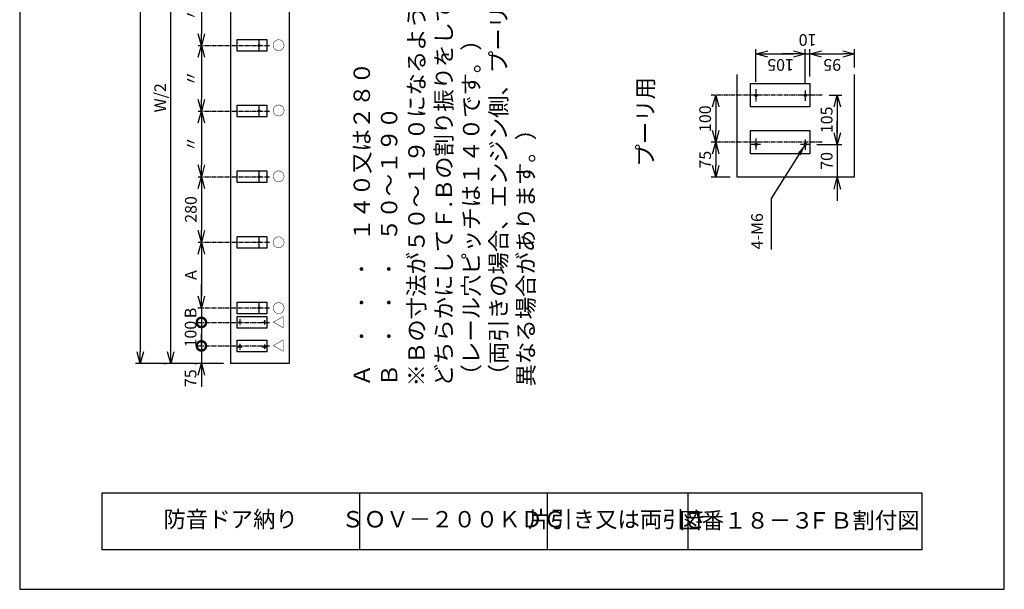
# Model space of a CAD drawing. Extents: x 0 to 420, y 0 to 594.
# Drawn here: x 0 to 420, y 0 to 243 of the extents above; entities that cross this region are included whole.
import ezdxf

# ---------------------------------------------------------------- set-up
doc = ezdxf.new("R2010")
doc.units = 0
doc.header["$PDSIZE"] = 1
doc.linetypes.add('CENTER2', pattern=[28.575, 19.05, -3.175, 3.175, -3.175])
doc.layers.get('0').update_dxf_attribs({"linetype": 'CONTINUOUS'})
doc.layers.get('DEFPOINTS').update_dxf_attribs({"linetype": 'CONTINUOUS'})
for name, color, linetype in [('02', 2, 'CONTINUOUS'), ('03', 3, 'CONTINUOUS'), ('CHUSIN', 6, 'CENTER2'), ('HIKIDASI', 6, 'CONTINUOUS'), ('MOJI', 3, 'CONTINUOUS'), ('SAISEN', 3, 'CONTINUOUS'), ('SUNPOU', 6, 'CONTINUOUS')]:
    doc.layers.add(name, color=color, linetype=linetype)
doc.styles.add('0_8', font='txt.shx', dxfattribs={"width": 0.8, "bigfont": 'extfont.shx'})
doc.styles.add('0_80', font='txt.shx', dxfattribs={"width": 0.8, "bigfont": 'extfont.shx'})
doc.styles.add('SUNPOU', font='txt.shx', dxfattribs={"width": 0.8, "bigfont": 'extfont.shx'})
doc.dimstyles.new('SUNPOU_2_10', dxfattribs={"dimscale": 2, "dimtxt": 2.5, "dimasz": 2.5, "dimexe": 1, "dimexo": 1.5, "dimgap": 1, "dimtad": 1, "dimdec": 1, "dimlfac": 10, "dimtxsty": 'SUNPOU', "dimblk": 'OPEN30', "dimcen": 0, "dimclrd": 256, "dimclre": 256, "dimclrt": 6, "dimazin": 3, "dimtfac": 1, "dimtdec": 1, "dimtmove": 0, "dimatfit": 3, "dimtolj": 1, "dimtzin": 0})
doc.dimstyles.new('SUNPOU_2_5', dxfattribs={"dimscale": 2, "dimtxt": 2.5, "dimasz": 2.5, "dimexe": 1, "dimexo": 1.5, "dimgap": 1, "dimtad": 1, "dimdec": 1, "dimlfac": 5, "dimtxsty": 'SUNPOU', "dimblk": 'OPEN30', "dimcen": 0, "dimclrd": 256, "dimclre": 256, "dimclrt": 6, "dimazin": 3, "dimtfac": 1, "dimtdec": 1, "dimtmove": 0, "dimatfit": 3, "dimtolj": 1, "dimtzin": 0})

# ---------------------------------------------------------------- blocks, each defined once
blk = doc.blocks.new('_OPEN30')
at = {"color": 0, "linetype": 'BYBLOCK'}
for p, q in [((-1, 0.268), (0, 0)), ((0, 0), (-1, -0.268)), ((0, 0), (-1, 0))]:
    blk.add_line(p, q, dxfattribs=at)
blk = doc.blocks.new('*D16')
at = {"layer": 'DEFPOINTS', "color": 0}
for p in [(89.9, 549.78), (51.44, 96.38), (89.9, 96.38)]:
    blk.add_point(p, dxfattribs=at)
at = {"layer": 'SUNPOU'}
for p, q in [((86.9, 549.78), (49.44, 549.78)), ((51.44, 544.78), (51.44, 101.38)), ((86.9, 96.38), (49.44, 96.38))]:
    blk.add_line(p, q, dxfattribs=at)
at = {"layer": 'SUNPOU', "xscale": 5, "yscale": 5, "zscale": 5}
for p, rotation in [((51.44, 549.78), 90), ((51.44, 96.38), 270)]:
    blk.add_blockref('_OPEN30', p, dxfattribs=dict(at, rotation=rotation))
at = {"layer": 'SUNPOU', "color": 6, "insert": (46.94, 323.08), "char_height": 5, "attachment_point": 5, "rotation": 90, "style": 'SUNPOU'}
blk.add_mtext('\\A1;W', dxfattribs=at)
blk = doc.blocks.new('*D17')
at = {"layer": 'DEFPOINTS', "color": 0}
for p in [(64.44, 323.08), (64.44, 323.08), (64.44, 96.38)]:
    blk.add_point(p, dxfattribs=at)
at = {"layer": 'SUNPOU'}
for p, q in [((64.44, 101.38), (64.44, 318.08)), ((61.44, 96.38), (62.44, 96.38))]:
    blk.add_line(p, q, dxfattribs=at)
at = {"layer": 'SUNPOU', "xscale": 5, "yscale": 5, "zscale": 5}
for p, rotation in [((64.44, 323.08), 90), ((64.44, 96.38), 270)]:
    blk.add_blockref('_OPEN30', p, dxfattribs=dict(at, rotation=rotation))
at = {"layer": 'SUNPOU', "color": 6, "insert": (59.94, 209.73), "char_height": 5, "attachment_point": 5, "rotation": 90, "style": 'SUNPOU'}
blk.add_mtext('\\A1;W/2', dxfattribs=at)
blk = doc.blocks.new('*D35')
at = {"layer": 'DEFPOINTS', "color": 0}
for p in [(77.51, 260.08), (77.51, 232.08), (77.51, 232.08)]:
    blk.add_point(p, dxfattribs=at)
at = {"layer": 'SUNPOU'}
blk.add_line((77.51, 255.08), (77.51, 237.08), dxfattribs=at)
at = {"layer": 'SUNPOU', "xscale": 5, "yscale": 5, "zscale": 5}
for p, rotation in [((77.51, 260.08), 90), ((77.51, 232.08), 270)]:
    blk.add_blockref('_OPEN30', p, dxfattribs=dict(at, rotation=rotation))
at = {"layer": 'SUNPOU', "color": 6, "insert": (73.01, 246.08), "char_height": 5, "attachment_point": 5, "rotation": 90, "style": 'SUNPOU'}
blk.add_mtext('\\A1;〃', dxfattribs=at)
blk = doc.blocks.new('*D36')
at = {"layer": 'DEFPOINTS', "color": 0}
for p in [(77.51, 232.08), (77.44, 204.08), (77.51, 204.08)]:
    blk.add_point(p, dxfattribs=at)
at = {"layer": 'SUNPOU'}
blk.add_line((77.51, 227.08), (77.51, 209.08), dxfattribs=at)
at = {"layer": 'SUNPOU', "xscale": 5, "yscale": 5, "zscale": 5}
for p, rotation in [((77.51, 232.08), 90), ((77.51, 204.08), 270)]:
    blk.add_blockref('_OPEN30', p, dxfattribs=dict(at, rotation=rotation))
at = {"layer": 'SUNPOU', "color": 6, "insert": (73.01, 218.08), "char_height": 5, "attachment_point": 5, "rotation": 90, "style": 'SUNPOU'}
blk.add_mtext('\\A1;〃', dxfattribs=at)
blk = doc.blocks.new('*D37')
at = {"layer": 'DEFPOINTS', "color": 0}
for p in [(77.44, 204.08), (77.51, 176.08), (77.51, 176.08)]:
    blk.add_point(p, dxfattribs=at)
at = {"layer": 'SUNPOU'}
blk.add_line((77.51, 199.08), (77.51, 181.08), dxfattribs=at)
at = {"layer": 'SUNPOU', "xscale": 5, "yscale": 5, "zscale": 5}
for p, rotation in [((77.51, 204.08), 90), ((77.51, 176.08), 270)]:
    blk.add_blockref('_OPEN30', p, dxfattribs=dict(at, rotation=rotation))
at = {"layer": 'SUNPOU', "color": 6, "insert": (73.01, 190.08), "char_height": 5, "attachment_point": 5, "rotation": 90, "style": 'SUNPOU'}
blk.add_mtext('\\A1;〃', dxfattribs=at)
blk = doc.blocks.new('*D38')
at = {"layer": 'DEFPOINTS', "color": 0}
for p in [(77.51, 176.08), (77.51, 148.08), (77.51, 148.08)]:
    blk.add_point(p, dxfattribs=at)
at = {"layer": 'SUNPOU'}
blk.add_line((77.51, 171.08), (77.51, 153.08), dxfattribs=at)
at = {"layer": 'SUNPOU', "xscale": 5, "yscale": 5, "zscale": 5}
for p, rotation in [((77.51, 176.08), 90), ((77.51, 148.08), 270)]:
    blk.add_blockref('_OPEN30', p, dxfattribs=dict(at, rotation=rotation))
at = {"layer": 'SUNPOU', "color": 6, "insert": (73.01, 162.08), "char_height": 5, "attachment_point": 5, "rotation": 90, "style": 'SUNPOU'}
blk.add_mtext('\\A1;280', dxfattribs=at)
blk = doc.blocks.new('*D39')
at = {"layer": 'DEFPOINTS', "color": 0}
for p in [(77.51, 148.08), (77.44, 120.08), (77.51, 120.08)]:
    blk.add_point(p, dxfattribs=at)
at = {"layer": 'SUNPOU'}
blk.add_line((77.51, 143.08), (77.51, 125.08), dxfattribs=at)
at = {"layer": 'SUNPOU', "xscale": 5, "yscale": 5, "zscale": 5}
for p, rotation in [((77.51, 148.08), 90), ((77.51, 120.08), 270)]:
    blk.add_blockref('_OPEN30', p, dxfattribs=dict(at, rotation=rotation))
at = {"layer": 'SUNPOU', "color": 6, "insert": (73.01, 134.08), "char_height": 5, "attachment_point": 5, "rotation": 90, "style": 'SUNPOU'}
blk.add_mtext('\\A1;A', dxfattribs=at)
blk = doc.blocks.new('*D57')
at = {"layer": 'DEFPOINTS', "color": 0}
for p in [(335.08, 228.47), (314.08, 213.49), (335.08, 212.85)]:
    blk.add_point(p, dxfattribs=at)
at = {"layer": 'SUNPOU'}
for p, q in [((314.08, 216.49), (314.08, 230.47)), ((319.08, 228.47), (330.08, 228.47)), ((335.08, 215.85), (335.08, 230.47))]:
    blk.add_line(p, q, dxfattribs=at)
at = {"layer": 'SUNPOU', "xscale": 5, "yscale": 5, "zscale": 5, "rotation": 180}
blk.add_blockref('_OPEN30', (314.08, 228.47), dxfattribs=at)
at = {"layer": 'SUNPOU', "xscale": 5, "yscale": 5, "zscale": 5}
blk.add_blockref('_OPEN30', (335.08, 228.47), dxfattribs=at)
at = {"layer": 'SUNPOU', "color": 6, "insert": (324.58, 223.76), "char_height": 5, "attachment_point": 5, "rotation": 180, "style": 'SUNPOU'}
blk.add_mtext('\\A1;105', dxfattribs=at)
blk = doc.blocks.new('*D58')
at = {"layer": 'DEFPOINTS', "color": 0}
for p in [(337.08, 228.47), (337.08, 215.82), (335.08, 212.85)]:
    blk.add_point(p, dxfattribs=at)
at = {"layer": 'SUNPOU'}
for p, q in [((330.08, 228.47), (325.08, 228.47)), ((335.08, 215.85), (335.08, 230.47)), ((335.08, 228.47), (337.08, 228.47)), ((337.08, 218.82), (337.08, 230.47)), ((342.08, 228.47), (347.08, 228.47))]:
    blk.add_line(p, q, dxfattribs=at)
at = {"layer": 'SUNPOU', "xscale": 5, "yscale": 5, "zscale": 5}
blk.add_blockref('_OPEN30', (335.08, 228.47), dxfattribs=at)
at = {"layer": 'SUNPOU', "xscale": 5, "yscale": 5, "zscale": 5, "rotation": 180}
blk.add_blockref('_OPEN30', (337.08, 228.47), dxfattribs=at)
at = {"layer": 'SUNPOU', "color": 6, "insert": (336.08, 234.41), "char_height": 5, "attachment_point": 5, "rotation": 180, "style": 'SUNPOU'}
blk.add_mtext('\\A1;10', dxfattribs=at)
blk = doc.blocks.new('*D59')
at = {"layer": 'DEFPOINTS', "color": 0}
for p in [(356.08, 228.47), (356.08, 219.62), (337.08, 215.82)]:
    blk.add_point(p, dxfattribs=at)
at = {"layer": 'SUNPOU'}
for p, q in [((337.08, 218.82), (337.08, 230.47)), ((342.08, 228.47), (351.08, 228.47)), ((356.08, 222.62), (356.08, 230.47))]:
    blk.add_line(p, q, dxfattribs=at)
at = {"layer": 'SUNPOU', "xscale": 5, "yscale": 5, "zscale": 5, "rotation": 180}
blk.add_blockref('_OPEN30', (337.08, 228.47), dxfattribs=at)
at = {"layer": 'SUNPOU', "xscale": 5, "yscale": 5, "zscale": 5}
blk.add_blockref('_OPEN30', (356.08, 228.47), dxfattribs=at)
at = {"layer": 'SUNPOU', "color": 6, "insert": (346.58, 223.76), "char_height": 5, "attachment_point": 5, "rotation": 180, "style": 'SUNPOU'}
blk.add_mtext('\\A1;95', dxfattribs=at)
blk = doc.blocks.new('*D60')
at = {"layer": 'DEFPOINTS', "color": 0}
for p in [(342.25, 210.82), (337.08, 189.82), (348.73, 189.82)]:
    blk.add_point(p, dxfattribs=at)
at = {"layer": 'SUNPOU'}
for p, q in [((345.25, 210.82), (350.73, 210.82)), ((348.73, 205.82), (348.73, 194.82)), ((340.08, 189.82), (350.73, 189.82))]:
    blk.add_line(p, q, dxfattribs=at)
at = {"layer": 'SUNPOU', "xscale": 5, "yscale": 5, "zscale": 5}
for p, rotation in [((348.73, 210.82), 90), ((348.73, 189.82), 270)]:
    blk.add_blockref('_OPEN30', p, dxfattribs=dict(at, rotation=rotation))
at = {"layer": 'SUNPOU', "color": 6, "insert": (344.23, 200.32), "char_height": 5, "attachment_point": 5, "rotation": 90, "style": 'SUNPOU'}
blk.add_mtext('\\A1;105', dxfattribs=at)
blk = doc.blocks.new('*D61')
at = {"layer": 'DEFPOINTS', "color": 0}
for p in [(337.08, 189.82), (348.73, 175.82), (348.73, 175.82)]:
    blk.add_point(p, dxfattribs=at)
at = {"layer": 'SUNPOU'}
for p, q in [((348.73, 194.82), (348.73, 199.82)), ((340.08, 189.82), (350.73, 189.82)), ((348.73, 189.82), (348.73, 175.82)), ((348.73, 170.82), (348.73, 165.82))]:
    blk.add_line(p, q, dxfattribs=at)
at = {"layer": 'SUNPOU', "xscale": 5, "yscale": 5, "zscale": 5}
for p, rotation in [((348.73, 189.82), 270), ((348.73, 175.82), 90)]:
    blk.add_blockref('_OPEN30', p, dxfattribs=dict(at, rotation=rotation))
at = {"layer": 'SUNPOU', "color": 6, "insert": (344.23, 182.82), "char_height": 5, "attachment_point": 5, "rotation": 90, "style": 'SUNPOU'}
blk.add_mtext('\\A1;70', dxfattribs=at)
blk = doc.blocks.new('*D62')
at = {"layer": 'DEFPOINTS', "color": 0}
for p in [(299.53, 210.82), (296.89, 190.82), (299.53, 190.82)]:
    blk.add_point(p, dxfattribs=at)
at = {"layer": 'SUNPOU'}
for p, q in [((296.53, 210.82), (294.89, 210.82)), ((296.89, 205.82), (296.89, 195.82)), ((296.53, 190.82), (294.89, 190.82))]:
    blk.add_line(p, q, dxfattribs=at)
at = {"layer": 'SUNPOU', "xscale": 5, "yscale": 5, "zscale": 5}
for p, rotation in [((296.89, 210.82), 90), ((296.89, 190.82), 270)]:
    blk.add_blockref('_OPEN30', p, dxfattribs=dict(at, rotation=rotation))
at = {"layer": 'SUNPOU', "color": 6, "insert": (292.39, 200.82), "char_height": 5, "attachment_point": 5, "rotation": 90, "style": 'SUNPOU'}
blk.add_mtext('\\A1;100', dxfattribs=at)
blk = doc.blocks.new('*D63')
at = {"layer": 'DEFPOINTS', "color": 0}
for p in [(299.53, 190.82), (296.89, 175.82), (306.08, 175.82)]:
    blk.add_point(p, dxfattribs=at)
at = {"layer": 'SUNPOU'}
for p, q in [((296.53, 190.82), (294.89, 190.82)), ((296.89, 185.82), (296.89, 180.82)), ((303.08, 175.82), (294.89, 175.82))]:
    blk.add_line(p, q, dxfattribs=at)
at = {"layer": 'SUNPOU', "xscale": 5, "yscale": 5, "zscale": 5}
for p, rotation in [((296.89, 190.82), 90), ((296.89, 175.82), 270)]:
    blk.add_blockref('_OPEN30', p, dxfattribs=dict(at, rotation=rotation))
at = {"layer": 'SUNPOU', "color": 6, "insert": (292.39, 183.32), "char_height": 5, "attachment_point": 5, "rotation": 90, "style": 'SUNPOU'}
blk.add_mtext('\\A1;75', dxfattribs=at)
blk = doc.blocks.new('*D64')
at = {"layer": 'DEFPOINTS', "color": 0}
for p in [(77.51, 120.08), (77.51, 113.88), (77.51, 113.88)]:
    blk.add_point(p, dxfattribs=at)
at = {"layer": 'SUNPOU'}
for p, q in [((77.51, 125.08), (77.51, 130.08)), ((77.51, 120.08), (77.51, 113.88)), ((77.51, 113.88), (77.51, 108.88))]:
    blk.add_line(p, q, dxfattribs=at)
at = {"layer": 'SUNPOU', "xscale": 5, "yscale": 5, "zscale": 5, "rotation": 270}
blk.add_blockref('_OPEN30', (77.51, 120.08), dxfattribs=at)
at = {"layer": 'SUNPOU', "color": 6, "insert": (72.9, 117.93), "char_height": 5, "attachment_point": 5, "rotation": 90, "style": 'SUNPOU'}
blk.add_mtext('\\A1;B', dxfattribs=at)
blk = doc.blocks.new('_NONE')
blk = doc.blocks.new('_DOTSMALL')
at = {"color": 0, "linetype": 'BYBLOCK', "const_width": 0.5}
blk.add_lwpolyline([(-0.0625, 0, 1), (0.0625, 0, 1)], format="xyb", close=True, dxfattribs=at)
blk = doc.blocks.new('*D65')
at = {"layer": 'DEFPOINTS', "color": 0}
for p in [(77.51, 113.88), (77.51, 103.88), (77.51, 103.88)]:
    blk.add_point(p, dxfattribs=at)
at = {"layer": 'SUNPOU'}
blk.add_line((77.51, 113.88), (77.51, 103.88), dxfattribs=at)
at = {"layer": 'SUNPOU', "xscale": 8, "yscale": 8, "zscale": 8}
for p, rotation in [((77.51, 113.88), 90), ((77.51, 103.88), 270)]:
    blk.add_blockref('_DOTSMALL', p, dxfattribs=dict(at, rotation=rotation))
at = {"layer": 'SUNPOU', "color": 6, "insert": (72.9, 108.9), "char_height": 5, "attachment_point": 5, "rotation": 90, "style": 'SUNPOU'}
blk.add_mtext('\\A1;100', dxfattribs=at)
blk = doc.blocks.new('*D66')
at = {"layer": 'DEFPOINTS', "color": 0}
for p in [(77.51, 103.88), (77.51, 96.38), (77.51, 96.38)]:
    blk.add_point(p, dxfattribs=at)
at = {"layer": 'SUNPOU'}
for p, q in [((77.51, 103.88), (77.51, 108.88)), ((77.51, 103.88), (77.51, 96.38)), ((74.51, 96.38), (75.51, 96.38)), ((77.51, 91.38), (77.51, 86.38))]:
    blk.add_line(p, q, dxfattribs=at)
at = {"layer": 'SUNPOU', "xscale": 5, "yscale": 5, "zscale": 5, "rotation": 90}
blk.add_blockref('_OPEN30', (77.51, 96.38), dxfattribs=at)
at = {"layer": 'SUNPOU', "color": 6, "insert": (72.88, 90.08), "char_height": 5, "attachment_point": 5, "rotation": 90, "style": 'SUNPOU'}
blk.add_mtext('\\A1;75', dxfattribs=at)

msp = doc.modelspace()

# ---------------------------------------------------------------- linework, layer by layer
at = {"layer": '02'}
for p, q in [((92.717, 234.58), (105.397, 234.58)), ((92.717, 229.58), (92.717, 234.58)), ((105.397, 234.58), (105.397, 229.58)), ((105.397, 229.58), (92.717, 229.58)), ((311.719, 215.818), (337.079, 215.818)), ((311.719, 205.818), (311.719, 215.818)), ((311.719, 215.818), (337.079, 215.818)), ((311.719, 205.818), (311.719, 215.818)), ((337.079, 215.818), (337.079, 205.818)), ((337.079, 215.818), (337.079, 205.818)), ((92.717, 206.58), (105.397, 206.58)), ((92.717, 201.58), (92.717, 206.58)), ((105.397, 206.58), (105.397, 201.58)), ((337.079, 205.818), (311.719, 205.818)), ((337.079, 205.818), (311.719, 205.818)), ((105.397, 201.58), (92.717, 201.58)), ((311.719, 195.818), (337.079, 195.818)), ((311.719, 185.818), (311.719, 195.818)), ((311.719, 195.818), (337.079, 195.818)), ((311.719, 185.818), (311.719, 195.818)), ((337.079, 195.818), (337.079, 185.818)), ((337.079, 195.818), (337.079, 185.818)), ((337.079, 185.818), (311.719, 185.818)), ((337.079, 185.818), (311.719, 185.818)), ((92.717, 178.58), (105.397, 178.58)), ((92.717, 173.58), (92.717, 178.58)), ((105.397, 178.58), (105.397, 173.58)), ((105.397, 173.58), (92.717, 173.58)), ((92.717, 150.58), (105.397, 150.58)), ((92.717, 145.58), (92.717, 150.58)), ((105.397, 150.58), (105.397, 145.58)), ((105.397, 145.58), (92.717, 145.58)), ((92.717, 122.58), (105.397, 122.58)), ((92.717, 117.58), (92.717, 122.58)), ((105.397, 122.58), (105.397, 117.58)), ((105.397, 117.58), (92.717, 117.58)), ((92.717, 116.38), (105.397, 116.38)), ((92.717, 111.38), (92.717, 116.38)), ((105.397, 116.38), (105.397, 111.38)), ((105.397, 111.38), (92.717, 111.38)), ((92.717, 106.38), (105.397, 106.38)), ((92.717, 101.38), (92.717, 106.38)), ((105.397, 106.38), (105.397, 101.38)), ((105.397, 101.38), (92.717, 101.38))]:
    msp.add_line(p, q, dxfattribs=at)
at = {"layer": '03'}
for p, q in [((89.897, 549.78), (89.897, 96.38)), ((114.897, 549.78), (114.897, 96.38)), ((306.079, 175.818), (306.079, 219.622)), ((306.079, 175.818), (306.079, 219.622)), ((356.079, 175.818), (356.079, 219.622)), ((356.079, 175.818), (356.079, 219.622)), ((356.079, 175.818), (306.079, 175.818)), ((356.079, 175.818), (306.079, 175.818)), ((114.897, 96.38), (89.897, 96.38))]:
    msp.add_line(p, q, dxfattribs=at)
for centre, radius in [((102.097, 232.08), 0.4), ((314.079, 210.818), 0.5), ((314.079, 210.818), 0.5), ((335.079, 210.818), 0.5), ((335.079, 210.818), 0.5), ((102.097, 204.08), 0.4), ((314.079, 189.818), 0.5), ((314.079, 189.818), 0.5), ((335.079, 189.818), 0.5), ((335.079, 189.818), 0.5), ((102.097, 176.08), 0.4), ((102.097, 148.08), 0.4), ((102.097, 120.08), 0.4), ((93.897, 113.88), 0.25), ((104.397, 113.88), 0.25), ((93.897, 103.38), 0.25), ((104.397, 103.38), 0.25)]:
    msp.add_circle(centre, radius, dxfattribs=at)
at = {"layer": 'CHUSIN', "ltscale": 0.1}
for p, q in [((76.139, 232.08), (106.612, 232.08)), ((102.097, 229.58), (102.097, 234.58)), ((342.249, 210.818), (296.89, 210.818)), ((342.249, 210.818), (296.89, 210.818)), ((316.071, 210.818), (311.719, 210.818)), ((316.071, 210.818), (311.719, 210.818)), ((314.079, 213.487), (314.079, 207.959)), ((314.079, 213.487), (314.079, 207.959)), ((337.079, 210.818), (333.081, 210.818)), ((337.079, 210.818), (333.081, 210.818)), ((335.079, 212.849), (335.079, 208.384)), ((335.079, 212.849), (335.079, 208.384)), ((102.097, 201.58), (102.097, 206.58)), ((76.139, 204.08), (106.612, 204.08)), ((342.249, 190.818), (296.89, 190.818)), ((342.249, 190.818), (296.89, 190.818)), ((316.071, 189.818), (311.719, 189.818)), ((316.071, 189.818), (311.719, 189.818)), ((314.079, 192.437), (314.079, 187.547)), ((314.079, 192.437), (314.079, 187.547)), ((337.079, 189.818), (333.081, 189.818)), ((337.079, 189.818), (333.081, 189.818)), ((335.079, 192.012), (335.079, 187.547)), ((335.079, 192.012), (335.079, 187.547)), ((102.097, 173.58), (102.097, 178.58)), ((76.139, 176.08), (106.612, 176.08)), ((76.139, 148.08), (106.612, 148.08)), ((102.097, 145.58), (102.097, 150.58)), ((102.097, 117.58), (102.097, 122.58)), ((76.047, 120.08), (106.52, 120.08)), ((76.047, 113.88), (106.52, 113.88)), ((94.893, 113.88), (92.717, 113.88)), ((93.897, 115.214), (93.897, 112.45)), ((105.397, 113.88), (103.398, 113.88)), ((104.397, 114.895), (104.397, 112.663)), ((76.047, 103.88), (106.52, 103.88)), ((94.893, 103.38), (92.717, 103.38)), ((93.897, 104.69), (93.897, 102.244)), ((105.397, 103.38), (103.398, 103.38)), ((104.397, 104.477), (104.397, 102.244))]:
    msp.add_line(p, q, dxfattribs=at)
at = {"layer": 'DEFPOINTS'}
msp.add_lwpolyline([(0, 0), (420, 0), (420, 594), (0, 594)], close=True, dxfattribs=at)
at = {"layer": 'SAISEN'}
for p, q in [((145, 41), (145, 17)), ((225, 41), (225, 17)), ((285, 41), (285, 17))]:
    msp.add_line(p, q, dxfattribs=at)
msp.add_lwpolyline([(35, 17), (385, 17), (385, 41), (35, 41)], close=True, dxfattribs=at)

# ---------------------------------------------------------------- texts
at = {"layer": 'HIKIDASI', "insert": (318.597, 145.051), "char_height": 5, "attachment_point": 7, "rotation": 90, "style": 'SUNPOU'}
msp.add_mtext('4-M6', dxfattribs=at)
at = {"layer": 'MOJI', "rotation": 90, "style": '0_8'}
for s, insert, char_height, attachment_point in [('Ａ\u3000･\u3000･\u3000･\u3000１４０又は２８０\\PＢ\u3000･\u3000･\u3000･\u3000５０～１９０\\P※Ｂの寸法が５０～１９０になるように、Ａの寸法を１４０又は２８０の\\P\u3000どちらかにしてＦ.Ｂの割り振りをして下さい。\\P\u3000（レール穴ピッチは１４０です。）\\P\u3000（両引きの場合、エンジン側、プーリ側のそれぞれのＡ･Ｂの寸法は、\\P\u3000\u3000異なる場合があります。）', (181.825, 86.555), 7, 4), ('○', (111.035, 232.188), 4, 5), ('プーリ用', (267.784, 199.488), 7, 5), ('○', (111.035, 204.329), 4, 5), ('○', (111.035, 176.212), 4, 5), ('○', (111.035, 148.095), 4, 5), ('○', (111.035, 120), 4, 5), ('△', (111.035, 114), 4, 5), ('△', (111.035, 104), 4, 5)]:
    msp.add_mtext(s, dxfattribs=dict(at, insert=insert, char_height=char_height, attachment_point=attachment_point))
at = {"layer": 'MOJI', "char_height": 7, "attachment_point": 5}
for s, insert, width, style in [('防音ドア納り', (90, 29), 110, '0_8'), ('片引き又は両引き', (255, 29), 60, '0_8'), ('図番１８－３', (310, 28.5), 50, '0_80'), ('ＦＢ割付図\u3000', (360, 28.5), 50, '0_80'), ('ＳＯＶ－２００ＫＤＣ', (185, 29), 80, '0_8')]:
    msp.add_mtext(s, dxfattribs=dict(at, insert=insert, width=width, style=style))

# ---------------------------------------------------------------- dimensions: what is measured, and where the dimension line sits
at = {"layer": 'SUNPOU'}
dim = msp.add_linear_dim(base=(51.439, 96.38), p1=(89.897, 549.78), p2=(89.897, 96.38), angle=90, text='W', dimstyle='SUNPOU_2_10', dxfattribs=at)
dim.commit()
dim.dimension.update_dxf_attribs({"geometry": '*D16', "text_midpoint": (46.939, 323.08)})
for base, p1, p2, text, override, picture, middle in [((64.439, 323.08), (64.439, 96.38), (64.439, 323.08), 'W/2', {"dimse1": 0, "dimse2": 1}, '*D17', (59.939, 209.73)), ((77.51, 232.08), (77.51, 260.08), (77.51, 232.08), '〃', {"dimse1": 1, "dimse2": 1}, '*D35', (73.01, 246.08)), ((77.51, 204.08), (77.51, 232.08), (77.439, 204.08), '〃', {"dimse1": 1, "dimse2": 1}, '*D36', (73.01, 218.08)), ((77.51, 176.08), (77.439, 204.08), (77.51, 176.08), '〃', {"dimse1": 1, "dimse2": 1}, '*D37', (73.01, 190.08)), ((77.51, 120.08), (77.51, 148.08), (77.439, 120.08), 'A', {"dimse1": 1, "dimse2": 1}, '*D39', (73.01, 134.08))]:
    dim = msp.add_linear_dim(base=base, p1=p1, p2=p2, angle=90, text=text, dimstyle='SUNPOU_2_10', override=override, dxfattribs=at)
    dim.commit()
    dim.dimension.update_dxf_attribs({"geometry": picture, "text_midpoint": middle})
for base, p1, p2, picture, middle in [((337.079, 228.471), (335.079, 212.849), (337.079, 215.818), '*D58', (336.079, 234.412)), ((335.079, 228.471), (314.079, 213.487), (335.079, 212.849), '*D57', (324.579, 223.758)), ((356.079, 228.471), (337.079, 215.818), (356.079, 219.622), '*D59', (346.579, 223.758))]:
    dim = msp.add_linear_dim(base=base, p1=p1, p2=p2, dimstyle='SUNPOU_2_5', dxfattribs=at)
    dim.commit()
    dim.dimension.update_dxf_attribs({"geometry": picture, "text_midpoint": middle, "dimtype": 160, "text_rotation": 180})
for base, p1, p2, picture, middle in [((296.89, 190.818), (299.527, 210.818), (299.527, 190.818), '*D62', (292.39, 200.818)), ((348.735, 189.818), (342.249, 210.818), (337.079, 189.818), '*D60', (344.235, 200.318)), ((296.89, 175.818), (299.527, 190.818), (306.079, 175.818), '*D63', (292.39, 183.318))]:
    dim = msp.add_linear_dim(base=base, p1=p1, p2=p2, angle=90, dimstyle='SUNPOU_2_5', dxfattribs=at)
    dim.commit()
    dim.dimension.update_dxf_attribs({"geometry": picture, "text_midpoint": middle})
for base, p1, p2, dimstyle, override, picture, middle in [((348.735, 175.818), (337.079, 189.818), (348.735, 175.818), 'SUNPOU_2_5', {"dimse2": 1}, '*D61', (344.235, 182.818)), ((77.51, 148.08), (77.51, 176.08), (77.51, 148.08), 'SUNPOU_2_10', {"dimse1": 1, "dimse2": 1}, '*D38', (73.01, 162.08))]:
    dim = msp.add_linear_dim(base=base, p1=p1, p2=p2, angle=90, dimstyle=dimstyle, override=override, dxfattribs=at)
    dim.commit()
    dim.dimension.update_dxf_attribs({"geometry": picture, "text_midpoint": middle})
dim = msp.add_linear_dim(base=(77.51, 113.88), p1=(77.51, 120.08), p2=(77.51, 113.88), angle=90, text='B', dimstyle='SUNPOU_2_10', override={"dimblk1": 'OPEN30', "dimblk2": 'NONE', "dimsah": 1, "dimse1": 1, "dimse2": 1}, dxfattribs=at)
dim.commit()
dim.dimension.update_dxf_attribs({"geometry": '*D64', "text_midpoint": (72.897, 117.927), "dimtype": 160})
for base, p1, p2, override, picture, middle in [((77.51, 103.88), (77.51, 113.88), (77.51, 103.88), {"dimasz": 4, "dimblk1": 'DOTSMALL', "dimblk2": 'DOTSMALL', "dimsah": 1, "dimse1": 1, "dimse2": 1, "dimsd1": 0, "dimsd2": 0}, '*D65', (72.897, 108.897)), ((77.51, 96.38), (77.51, 103.88), (77.51, 96.38), {"dimblk1": 'NONE', "dimblk2": 'OPEN30', "dimsah": 1, "dimse1": 1}, '*D66', (72.885, 90.081))]:
    dim = msp.add_linear_dim(base=base, p1=p1, p2=p2, angle=90, dimstyle='SUNPOU_2_10', override=override, dxfattribs=at)
    dim.commit()
    dim.dimension.update_dxf_attribs({"geometry": picture, "text_midpoint": middle, "dimtype": 160})

# ---------------------------------------------------------------- leaders
at = {"layer": 'HIKIDASI', "annotation_type": 0, "has_hookline": 1, "hookline_direction": 1, "text_width": 14.667, "horizontal_direction": (0, 1, 0)}
msp.add_leader([(335.079, 189.78), (320.597, 166.718), (320.597, 161.718)], dimstyle='SUNPOU_2_5', override={"dimgap": 1, "dimtad": 1}, dxfattribs=at)

doc.saveas('drawing.dxf')
